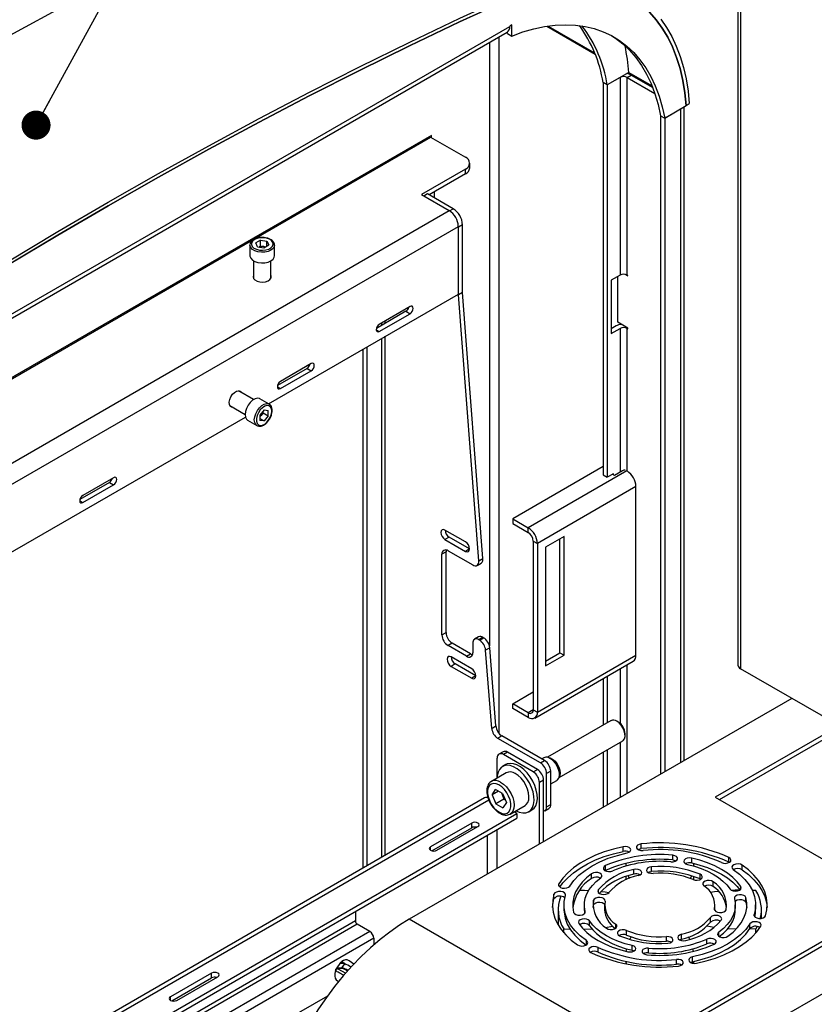
# Model space of a CAD drawing. Units: millimetres. Extents: x 8 to 1781, y -2 to 562.
# Drawn here: x 326 to 353, y 260 to 294 of the extents above; entities that cross this region are included whole.
import ezdxf

# ---------------------------------------------------------------- set-up
doc = ezdxf.new("R2010")
doc.units = ezdxf.units.MM
doc.layers.add('SLD-0', color=7, linetype='Continuous')
doc.dimstyles.new('SLDDIMSTYLE3', dxfattribs={"dimtxt": 0.18, "dimasz": 1, "dimexe": 0, "dimexo": 0.0625, "dimgap": 0, "dimtad": 0, "dimtih": 1, "dimtoh": 1, "dimdec": 0, "dimrnd": 1e-09, "dimzin": 0, "dimdsep": 46, "dimtxsty": 'Standard', "dimblk1": 'DOT', "dimblk2": 'DOT', "dimsah": 1, "dimcen": 0.09, "dimadec": 0, "dimazin": 0, "dimtfac": 1, "dimtdec": 0, "dimtofl": 0, "dimtmove": 0, "dimatfit": 3, "dimldrblk": 'DOT', "dimfxl": 1, "dimfrac": 2, "dimtolj": 1, "dimtzin": 0, "dimarcsym": 0})

# ---------------------------------------------------------------- blocks, each defined once
blk = doc.blocks.new('_Dot')
at = {"color": 0, "linetype": 'ByBlock', "lineweight": -2}
blk.add_line((-0.5, 0), (-1, 0), dxfattribs=at)
at = {"color": 0, "linetype": 'ByBlock', "const_width": 0.5}
blk.add_lwpolyline([(-0.25, 0, 1), (0.25, 0, 1)], format="xyb", close=True, dxfattribs=at)

msp = doc.modelspace()

# ---------------------------------------------------------------- linework, layer by layer
at = {"color": 7, "linetype": 'Continuous', "lineweight": 25}
for p, q in [((350.473, 350.575), (350.473, 271.956)), ((350.561, 350.611), (350.561, 271.834)), ((342.682, 294.003), (342.612, 293.962)), ((342.682, 293.623), (342.682, 294.003)), ((314.893, 277.805), (342.52, 293.753)), ((314.964, 277.995), (342.612, 293.956)), ((342.541, 293.705), (342.541, 293.768)), ((342.541, 293.705), (342.682, 293.623)), ((342.612, 293.962), (342.612, 293.956)), ((343.887, 293.96), (345.557, 292.995)), ((343.943, 293.968), (345.537, 293.048)), ((341.916, 293.404), (341.916, 272.622)), ((342.247, 269.602), (342.247, 293.596)), ((346.713, 292.369), (345.97, 291.941)), ((346.678, 292.349), (347.537, 291.852)), ((346.713, 292.369), (347.517, 291.905)), ((345.97, 291.941), (345.829, 292.022)), ((345.829, 292.022), (345.829, 278.508)), ((346.417, 292.198), (345.97, 291.941)), ((346.417, 292.198), (346.417, 285.392)), ((346.656, 292.198), (346.797, 292.28)), ((346.656, 285.392), (346.656, 292.198)), ((346.656, 292.198), (347.612, 291.646)), ((346.797, 292.28), (347.537, 291.852)), ((345.97, 291.941), (345.97, 278.427)), ((348.692, 291.226), (348.798, 291.297)), ((347.95, 290.798), (348.693, 291.226)), ((348.492, 291.11), (347.95, 290.798)), ((348.492, 291.11), (348.492, 268.597)), ((348.619, 268.671), (348.619, 291.184)), ((347.809, 290.879), (347.95, 290.798)), ((347.809, 290.879), (347.809, 268.203)), ((347.95, 290.798), (347.95, 268.285)), ((311.552, 273.785), (339.889, 290.144)), ((339.919, 290.202), (311.59, 273.848)), ((339.889, 290.144), (341.091, 289.45)), ((339.918, 290.127), (339.918, 290.201)), ((339.919, 290.127), (339.919, 290.202)), ((341.091, 289.042), (339.571, 288.164)), ((341.091, 288.878), (341.091, 289.042)), ((341.238, 289.083), (341.238, 289.246)), ((341.091, 288.878), (339.836, 288.154)), ((340.025, 288.045), (340.025, 288.263)), ((339.571, 288.164), (340.531, 287.61)), ((339.783, 288.185), (339.66, 288.113)), ((340.667, 287.674), (339.783, 288.185)), ((309.886, 269.918), (340.531, 287.61)), ((340.543, 287.603), (340.667, 287.674)), ((309.696, 269.087), (340.844, 287.068)), ((340.985, 287.123), (340.844, 287.041)), ((340.844, 284.735), (340.844, 287.068)), ((340.844, 284.714), (340.844, 287.041)), ((340.985, 284.796), (340.985, 287.123)), ((334.031, 286.591), (333.867, 286.497)), ((334.031, 286.591), (334.255, 286.557)), ((334.031, 286.387), (334.031, 286.591)), ((334.255, 286.557), (334.315, 286.427)), ((334.255, 286.393), (334.255, 286.557)), ((333.666, 286.421), (333.666, 286.054)), ((333.927, 286.367), (333.867, 286.497)), ((333.927, 286.367), (334.151, 286.333)), ((334.031, 286.387), (333.982, 286.359)), ((334.031, 286.387), (334.143, 286.37)), ((334.143, 286.37), (334.2, 286.361)), ((334.151, 286.333), (334.315, 286.427)), ((334.516, 286.054), (334.516, 286.421)), ((333.796, 285.877), (333.796, 285.272)), ((334.386, 285.272), (334.386, 285.877)), ((346.417, 285.392), (346.112, 285.216)), ((346.112, 285.216), (346.112, 283.379)), ((346.331, 283.763), (346.331, 285.343)), ((346.575, 285.418), (346.678, 285.359)), ((346.678, 285.38), (346.656, 285.392)), ((346.678, 285.359), (346.678, 285.38)), ((334.304, 280.959), (340.844, 284.735)), ((340.985, 284.796), (340.844, 284.714)), ((341.549, 275.552), (340.844, 284.714)), ((341.69, 275.634), (340.985, 284.796)), ((339.182, 284.306), (338.122, 283.694)), ((339.041, 284.143), (338.022, 283.554)), ((338.122, 283.449), (339.182, 284.061)), ((339.041, 284.143), (339.182, 284.061)), ((338.016, 283.51), (338.122, 283.449)), ((338.199, 283.738), (338.199, 283.657)), ((338.328, 283.731), (338.328, 283.813)), ((346.275, 283.637), (346.112, 283.542)), ((346.112, 283.379), (346.417, 283.555)), ((346.678, 283.563), (346.331, 283.763)), ((346.417, 283.555), (346.417, 278.603)), ((346.656, 283.555), (346.678, 283.542)), ((346.656, 278.643), (346.656, 283.555)), ((346.678, 283.542), (346.678, 283.563)), ((338.199, 283.208), (338.199, 265.332)), ((338.328, 265.407), (338.328, 283.282)), ((337.556, 282.837), (337.556, 264.961)), ((337.697, 282.918), (337.697, 265.042)), ((335.638, 282.178), (334.619, 281.59)), ((335.779, 282.342), (334.719, 281.729)), ((335.638, 282.178), (335.779, 282.097)), ((334.719, 281.484), (335.779, 282.097)), ((334.613, 281.546), (334.719, 281.484)), ((333.796, 281.103), (333.272, 281.405)), ((334.332, 280.943), (334.014, 281.127)), ((332.977, 280.894), (333.501, 280.592)), ((318.041, 271.571), (333.511, 280.501)), ((334.155, 280.744), (334.013, 280.568)), ((334.013, 280.568), (334.013, 280.378)), ((334.049, 280.556), (334.013, 280.511)), ((334.013, 280.447), (334.155, 280.365)), ((334.12, 280.644), (334.049, 280.556)), ((334.12, 280.644), (334.12, 280.701)), ((334.12, 280.644), (334.297, 280.542)), ((334.155, 280.744), (334.297, 280.732)), ((334.297, 280.542), (334.155, 280.365)), ((334.297, 280.542), (334.297, 280.732)), ((333.589, 280.391), (333.907, 280.207)), ((334.155, 280.365), (334.013, 280.378)), ((345.829, 278.794), (342.718, 276.998)), ((328.973, 278.413), (327.913, 277.8)), ((346.648, 278.648), (343.254, 276.689)), ((345.829, 278.508), (345.97, 278.427)), ((346.183, 278.549), (345.97, 278.427)), ((346.218, 278.488), (346.147, 278.529)), ((346.183, 278.508), (346.183, 278.549)), ((346.501, 278.651), (346.218, 278.488)), ((328.832, 278.249), (327.813, 277.661)), ((327.913, 277.556), (328.973, 278.168)), ((328.832, 278.249), (328.973, 278.168)), ((346.96, 278.107), (343.566, 276.147)), ((346.96, 272.296), (346.96, 278.107)), ((327.807, 277.617), (327.913, 277.556)), ((342.718, 276.998), (343.254, 276.689)), ((342.718, 276.998), (342.718, 276.835)), ((342.718, 276.835), (343.254, 276.525)), ((341.091, 276.202), (340.384, 276.61)), ((340.526, 276.365), (340.384, 276.284)), ((341.233, 275.957), (340.526, 276.365)), ((343.254, 276.525), (343.254, 276.689)), ((344.486, 276.386), (343.849, 276.018)), ((344.486, 272.303), (344.486, 276.386)), ((340.384, 276.284), (341.091, 275.875)), ((343.425, 276.229), (343.566, 276.147)), ((343.425, 276.229), (343.425, 270.418)), ((343.566, 276.147), (343.566, 270.337)), ((344.344, 272.385), (344.344, 276.304)), ((340.42, 275.855), (340.278, 275.773)), ((340.278, 272.997), (340.278, 275.773)), ((340.42, 273.079), (340.42, 275.855)), ((340.49, 275.896), (341.338, 275.407)), ((341.233, 275.957), (341.091, 275.875)), ((343.849, 276.018), (343.849, 271.936)), ((341.487, 275.392), (341.629, 275.473)), ((341.549, 275.552), (341.69, 275.634)), ((374.086, 274.392), (346.933, 258.717)), ((374.086, 274.229), (346.933, 258.554)), ((340.278, 272.997), (340.42, 273.079)), ((340.632, 272.711), (340.49, 272.629)), ((341.268, 272.344), (340.632, 272.711)), ((341.339, 272.711), (341.339, 272.385)), ((341.542, 272.93), (341.401, 272.849)), ((341.692, 272.915), (341.551, 272.834)), ((341.574, 272.82), (341.551, 272.834)), ((341.574, 272.82), (341.716, 272.902)), ((341.716, 272.902), (341.692, 272.915)), ((341.127, 272.262), (340.49, 272.629)), ((341.127, 272.262), (341.268, 272.344)), ((341.927, 272.558), (341.785, 272.476)), ((341.993, 269.78), (341.785, 272.476)), ((342.134, 269.861), (341.927, 272.558)), ((343.566, 270.337), (346.96, 272.296)), ((343.849, 272.099), (344.344, 272.385)), ((343.849, 271.936), (344.486, 272.303)), ((344.344, 272.385), (344.486, 272.303)), ((341.304, 271.833), (340.596, 272.242)), ((340.738, 271.997), (340.596, 271.915)), ((341.445, 271.588), (340.738, 271.997)), ((343.475, 270.134), (346.869, 272.094)), ((346.656, 267.537), (346.656, 271.971)), ((340.596, 271.915), (341.304, 271.507)), ((346.417, 271.833), (346.417, 269.949)), ((348.15, 257.623), (372.869, 271.893)), ((354.379, 269.63), (350.561, 271.834)), ((341.445, 271.588), (341.304, 271.507)), ((345.829, 271.494), (345.829, 269.886)), ((345.97, 271.575), (345.97, 269.968)), ((342.718, 270.629), (343.425, 271.037)), ((352.329, 270.813), (339.155, 263.207)), ((343.254, 270.32), (342.718, 270.629)), ((342.718, 270.466), (342.718, 270.629)), ((343.254, 270.156), (342.718, 270.466)), ((343.425, 270.418), (343.254, 270.32)), ((343.254, 270.32), (343.254, 270.156)), ((343.425, 270.418), (343.566, 270.337)), ((346.103, 270.045), (343.918, 268.784)), ((346.352, 269.997), (346.304, 270.025)), ((341.993, 269.78), (342.134, 269.861)), ((346.586, 269.535), (346.586, 269.592)), ((353.956, 269.874), (349.691, 267.412)), ((349.832, 267.33), (354.097, 269.792)), ((342.345, 269.517), (342.204, 269.436)), ((343.672, 268.588), (342.204, 269.436)), ((343.814, 268.67), (342.345, 269.517)), ((344.318, 268.091), (346.503, 269.352)), ((346.417, 269.302), (346.417, 267.399)), ((342.385, 268.973), (342.244, 268.892)), ((342.535, 268.959), (342.394, 268.877)), ((343.566, 268.363), (342.535, 268.959)), ((345.829, 268.963), (345.829, 267.06)), ((345.97, 269.044), (345.97, 267.142)), ((342.182, 268.101), (342.182, 268.754)), ((343.425, 268.282), (342.394, 268.877)), ((343.672, 268.588), (343.814, 268.67)), ((343.784, 268.763), (343.717, 268.725)), ((343.925, 268.783), (343.871, 268.785)), ((342.492, 268.249), (341.983, 267.955)), ((342.48, 268.53), (342.367, 268.465)), ((343.425, 268.282), (343.566, 268.363)), ((344.026, 268.302), (343.885, 268.22)), ((344.026, 267.159), (344.026, 268.302)), ((343.778, 267.996), (343.637, 267.914)), ((343.637, 265.795), (343.637, 267.914)), ((343.778, 265.876), (343.778, 267.996)), ((343.885, 267.077), (343.885, 268.22)), ((344.026, 267.864), (344.234, 267.984)), ((344.295, 268.049), (344.322, 268.097)), ((342.005, 267.494), (342.123, 267.675)), ((342.223, 267.62), (342.005, 267.494)), ((342.369, 267.54), (342.123, 267.675)), ((342.326, 267.564), (342.352, 267.5)), ((341.749, 267.382), (312.908, 250.732)), ((312.996, 250.634), (341.893, 267.315)), ((342.005, 267.494), (342.133, 267.178)), ((342.416, 267.341), (342.133, 267.178)), ((342.352, 267.5), (342.416, 267.341)), ((342.369, 267.54), (342.497, 267.224)), ((342.497, 267.224), (342.379, 267.043)), ((342.416, 267.341), (342.459, 267.318)), ((349.691, 267.412), (354.216, 264.799)), ((342.133, 267.178), (342.379, 267.043)), ((342.633, 266.829), (343.142, 267.123)), ((342.859, 266.846), (342.761, 266.903)), ((343.267, 266.906), (343.38, 266.972)), ((343.822, 266.94), (343.964, 267.022)), ((343.885, 267.077), (344.026, 267.159)), ((312.807, 249.334), (342.859, 266.683)), ((312.837, 249.515), (342.859, 266.846)), ((342.859, 266.846), (342.859, 266.683)), ((341.304, 266.52), (339.889, 265.703)), ((339.931, 265.564), (341.304, 266.356)), ((340.101, 265.581), (341.516, 266.397)), ((341.304, 266.356), (341.304, 266.52)), ((342.182, 264.955), (342.182, 266.292)), ((341.84, 266.094), (341.84, 264.757)), ((339.889, 265.581), (339.889, 265.703)), ((346.516, 265.541), (346.516, 265.704)), ((347.139, 265.637), (347.139, 265.801)), ((348.225, 265.247), (348.225, 265.41)), ((348.881, 265.145), (348.881, 265.308)), ((350.16, 265.17), (350.16, 265.333)), ((345.897, 264.88), (345.914, 264.889)), ((345.914, 264.889), (345.914, 265.053)), ((346.61, 265.128), (346.61, 265.037)), ((346.611, 265.128), (346.616, 265.039)), ((346.883, 264.756), (346.883, 264.919)), ((347.501, 264.852), (347.501, 265.015)), ((348.953, 265.128), (348.947, 265.039)), ((348.953, 265.037), (348.953, 265.128)), ((350.16, 265.17), (350.173, 265.163)), ((350.616, 264.907), (350.616, 265.07)), ((345.434, 264.612), (345.434, 264.775)), ((346.61, 264.676), (346.61, 264.561)), ((348.953, 264.563), (348.953, 264.676)), ((349.166, 264.594), (349.166, 264.758)), ((349.166, 264.594), (349.187, 264.584)), ((349.619, 264.333), (349.619, 264.496)), ((344.305, 264.349), (344.305, 264.428)), ((345.665, 264.126), (345.665, 264.216)), ((350.573, 264.247), (350.573, 264.332)), ((351.09, 264.193), (350.964, 264.201)), ((344.138, 263.905), (344.138, 264.068)), ((345.499, 263.696), (345.499, 263.859)), ((350.749, 263.79), (350.749, 263.953)), ((344.282, 263.534), (344.282, 263.004)), ((344.482, 263.697), (344.482, 263.534)), ((345.182, 263.697), (345.182, 263.534)), ((345.486, 263.615), (345.499, 263.696)), ((345.882, 263.697), (345.882, 263.534)), ((349.668, 263.535), (349.668, 263.563)), ((349.681, 263.505), (349.682, 263.534)), ((349.682, 263.534), (349.682, 263.697)), ((350.382, 263.534), (350.382, 263.697)), ((350.749, 263.79), (350.778, 263.615)), ((351.082, 263.534), (351.082, 263.697)), ((351.282, 263.235), (351.282, 263.534)), ((337.299, 263.147), (316.086, 250.901)), ((337.299, 263.473), (337.299, 263.147)), ((346.933, 258.717), (339.155, 263.207)), ((345.21, 263.441), (345.21, 263.475)), ((345.363, 262.984), (345.363, 263.147)), ((349.531, 263.105), (349.531, 263.269)), ((351.032, 263.326), (351.032, 263.366)), ((337.365, 263.033), (316.151, 250.787)), ((337.794, 262.785), (337.365, 263.033)), ((344.474, 262.874), (344.694, 262.862)), ((344.474, 262.741), (344.474, 262.874)), ((345.911, 262.925), (346.158, 262.965)), ((346.264, 262.898), (346.264, 263.037)), ((346.638, 262.658), (346.638, 262.821)), ((349.652, 262.925), (349.406, 262.965)), ((351.09, 262.874), (350.87, 262.862)), ((350.883, 262.882), (350.883, 263.046)), ((351.134, 262.952), (351.09, 262.874)), ((351.09, 262.741), (351.09, 262.874)), ((337.794, 262.785), (316.581, 250.539)), ((337.93, 262.549), (316.717, 250.303)), ((337.93, 262.549), (337.93, 262.323)), ((345.254, 262.324), (345.254, 262.473)), ((346.752, 262.51), (346.796, 262.596)), ((348.013, 262.445), (348.013, 262.608)), ((348.461, 262.5), (348.524, 262.524)), ((348.524, 262.524), (348.524, 262.687)), ((348.812, 262.51), (348.768, 262.596)), ((349.4, 262.359), (349.4, 262.522)), ((349.817, 262.619), (349.817, 262.763)), ((345.661, 262.074), (345.661, 262.238)), ((346.625, 262.099), (346.641, 262.185)), ((346.829, 262.137), (346.829, 262.301)), ((347.397, 262.049), (347.397, 262.213)), ((348.939, 262.099), (348.923, 262.185)), ((348.355, 261.658), (348.355, 261.821)), ((348.91, 261.744), (348.91, 261.907)), ((336.615, 261.435), (336.621, 261.458)), ((336.788, 261.711), (336.636, 261.497)), ((336.693, 261.535), (336.829, 261.545)), ((336.835, 261.51), (336.699, 261.499)), ((336.699, 261.499), (336.968, 261.343)), ((336.793, 261.726), (336.786, 261.706)), ((336.921, 261.675), (336.794, 261.676)), ((336.941, 261.685), (336.814, 261.687)), ((336.818, 261.735), (336.836, 261.746)), ((336.921, 261.675), (336.829, 261.545)), ((336.836, 261.746), (336.93, 261.685)), ((336.933, 261.683), (336.987, 261.649)), ((337.241, 261.657), (337.084, 261.778)), ((346.61, 261.753), (346.61, 261.671)), ((346.631, 261.667), (346.619, 261.751)), ((348.936, 261.686), (348.945, 261.751)), ((348.953, 261.684), (348.953, 261.753)), ((332.347, 261.349), (330.933, 260.533)), ((330.974, 260.393), (332.347, 261.186)), ((331.145, 260.41), (332.559, 261.227)), ((332.347, 261.186), (332.347, 261.349)), ((336.686, 261.087), (336.726, 261.07)), ((336.335, 260.561), (318.485, 250.256)), ((330.933, 260.41), (330.933, 260.533))]:
    msp.add_line(p, q, dxfattribs=at)
at = {"color": 7, "linetype": 'Continuous', "lineweight": 25, "flags": 128}
for points in [[(308.235, 282.933), (309.959, 284.13), (311.685, 285.3), (313.413, 286.445), (315.142, 287.564), (316.873, 288.658), (318.605, 289.724), (320.337, 290.765), (322.07, 291.778), (323.803, 292.765), (325.535, 293.725), (327.267, 294.658), (328.997, 295.563), (330.727, 296.441), (332.455, 297.291), (334.181, 298.113), (335.905, 298.907)], [(342.611, 294.901), (343.017, 295.071), (343.419, 295.21), (343.816, 295.318), (344.205, 295.396), (344.587, 295.441), (344.958, 295.455), (345.318, 295.438), (345.666, 295.388), (346.001, 295.307), (346.32, 295.195), (346.624, 295.052), (346.91, 294.879), (347.179, 294.676), (347.428, 294.445), (347.658, 294.185), (347.866, 293.898), (348.053, 293.585), (348.218, 293.246), (348.361, 292.884), (348.479, 292.5), (348.575, 292.095), (348.646, 291.669), (348.692, 291.226)], [(348.693, 291.226), (348.646, 291.67), (348.575, 292.095), (348.48, 292.5), (348.361, 292.885), (348.219, 293.247), (348.054, 293.585), (347.867, 293.898), (347.658, 294.185), (347.429, 294.445), (347.179, 294.677), (346.911, 294.879), (346.624, 295.053), (346.321, 295.195), (346.001, 295.308), (345.667, 295.388), (345.319, 295.438), (344.958, 295.456), (344.587, 295.441), (344.206, 295.396), (343.816, 295.319), (343.42, 295.21), (343.018, 295.071), (342.612, 294.901)], [(314.952, 279.055), (316.676, 280.252), (318.402, 281.422), (320.13, 282.567), (321.86, 283.687), (323.591, 284.78), (325.322, 285.846), (327.055, 286.887), (328.787, 287.9), (330.52, 288.887), (332.252, 289.847), (333.984, 290.78), (335.715, 291.685), (337.445, 292.563), (339.173, 293.413), (340.899, 294.235), (342.623, 295.029)], [(314.963, 278.94), (316.686, 280.135), (318.411, 281.305), (320.137, 282.449), (321.865, 283.568), (323.595, 284.66), (325.325, 285.726), (327.056, 286.765), (328.787, 287.778), (330.519, 288.764), (332.25, 289.723), (333.98, 290.655), (335.709, 291.559), (337.437, 292.436), (339.164, 293.286), (340.889, 294.107), (342.611, 294.901)], [(342.612, 294.901), (340.889, 294.108), (339.164, 293.286), (337.438, 292.437), (335.71, 291.56), (333.98, 290.655), (332.25, 289.723), (330.519, 288.764), (328.788, 287.778), (327.057, 286.765), (325.326, 285.726), (323.595, 284.66), (321.866, 283.568), (320.138, 282.45), (318.411, 281.305), (316.686, 280.136), (314.964, 278.94)], [(342.682, 293.623), (343.066, 293.762), (343.444, 293.87), (343.815, 293.948), (344.179, 293.995), (344.533, 294.012), (344.877, 293.998), (345.208, 293.953), (345.527, 293.878), (345.831, 293.772), (346.12, 293.636), (346.392, 293.471), (346.647, 293.277), (346.883, 293.055), (347.099, 292.806), (347.295, 292.53), (347.471, 292.23), (347.624, 291.905), (347.756, 291.557), (347.865, 291.187), (347.95, 290.798)], [(347.82, 294.208), (348.017, 293.92), (348.193, 293.609), (348.349, 293.274), (348.483, 292.918), (348.595, 292.541), (348.685, 292.144), (348.753, 291.729), (348.798, 291.297)], [(346.13, 293.63), (346.251, 293.553), (346.505, 293.359), (346.741, 293.137), (346.958, 292.888), (347.154, 292.612), (347.329, 292.311), (347.483, 291.986), (347.615, 291.638), (347.723, 291.269), (347.809, 290.879)], [(333.916, 286.653), (333.826, 286.615), (333.76, 286.563), (333.723, 286.502), (333.718, 286.438), (333.747, 286.376), (333.807, 286.321), (333.892, 286.279), (333.994, 286.253), (334.105, 286.246), (334.215, 286.258), (334.314, 286.288), (334.393, 286.334), (334.445, 286.391), (334.466, 286.454), (334.453, 286.518), (334.409, 286.577), (334.336, 286.626), (334.241, 286.66), (334.133, 286.677), (334.021, 286.675), (333.916, 286.653)], [(334.516, 286.422), (334.506, 286.369), (334.464, 286.304), (334.392, 286.248), (334.295, 286.206), (334.181, 286.182), (334.061, 286.177), (333.943, 286.191), (333.836, 286.225), (333.751, 286.274), (333.693, 286.336), (333.667, 286.404), (333.666, 286.426)], [(333.666, 286.054), (333.667, 286.036), (333.693, 285.968), (333.751, 285.907), (333.836, 285.857), (333.943, 285.824), (334.061, 285.809), (334.181, 285.814), (334.295, 285.838), (334.392, 285.88), (334.464, 285.936), (334.506, 286.002), (334.516, 286.054)], [(333.796, 285.382), (333.781, 285.334), (333.794, 285.276), (333.839, 285.223), (333.911, 285.181), (334.003, 285.156), (334.104, 285.148), (334.204, 285.16), (334.291, 285.191), (334.357, 285.235), (334.394, 285.29), (334.399, 285.349), (334.386, 285.382)], [(339.182, 284.061), (339.223, 284.094), (339.257, 284.14), (339.28, 284.193), (339.288, 284.245), (339.28, 284.287), (339.257, 284.314), (339.223, 284.32), (339.182, 284.306)], [(338.122, 283.694), (338.081, 283.661), (338.047, 283.615), (338.024, 283.562), (338.016, 283.51), (338.024, 283.468), (338.047, 283.442), (338.081, 283.435), (338.122, 283.449)], [(335.779, 282.097), (335.82, 282.13), (335.854, 282.176), (335.877, 282.229), (335.885, 282.28), (335.877, 282.323), (335.854, 282.349), (335.82, 282.356), (335.779, 282.342)], [(334.719, 281.729), (334.678, 281.697), (334.644, 281.65), (334.621, 281.597), (334.613, 281.546), (334.621, 281.504), (334.644, 281.477), (334.678, 281.47), (334.719, 281.484)], [(333.072, 280.839), (333.037, 280.845), (332.988, 280.878), (332.959, 280.937), (332.953, 281.017), (332.971, 281.108), (333.011, 281.201), (333.068, 281.285), (333.136, 281.351), (333.208, 281.393), (333.276, 281.405), (333.333, 281.387), (333.367, 281.35)], [(334.014, 281.127), (333.998, 281.135), (333.926, 281.147), (333.844, 281.127), (333.758, 281.078), (333.676, 281.003), (333.604, 280.908), (333.548, 280.801), (333.513, 280.69), (333.501, 280.585), (333.513, 280.495), (333.548, 280.425), (333.589, 280.391)], [(333.908, 280.207), (333.867, 280.242), (333.831, 280.311), (333.819, 280.402), (333.831, 280.507), (333.867, 280.617), (333.923, 280.724), (333.995, 280.819), (334.077, 280.894), (334.162, 280.943), (334.244, 280.963), (334.316, 280.951), (334.336, 280.941)], [(334.408, 280.611), (334.42, 280.708), (334.408, 280.791), (334.374, 280.854), (334.32, 280.89), (334.252, 280.896), (334.175, 280.872), (334.096, 280.819), (334.022, 280.744), (333.96, 280.651), (333.916, 280.55), (333.893, 280.449), (333.893, 280.358), (333.916, 280.284), (333.96, 280.234), (334.022, 280.213), (334.096, 280.222), (334.175, 280.261), (334.252, 280.326), (334.32, 280.411), (334.374, 280.509), (334.408, 280.611)], [(328.973, 278.168), (329.014, 278.201), (329.048, 278.247), (329.071, 278.3), (329.079, 278.352), (329.071, 278.394), (329.048, 278.42), (329.014, 278.427), (328.973, 278.413)], [(327.913, 277.8), (327.872, 277.768), (327.838, 277.721), (327.815, 277.668), (327.807, 277.617), (327.815, 277.575), (327.838, 277.548), (327.872, 277.541), (327.913, 277.556)], [(340.384, 276.61), (340.33, 276.629), (340.284, 276.62), (340.254, 276.585), (340.243, 276.528), (340.254, 276.46), (340.284, 276.389), (340.33, 276.327), (340.384, 276.284)], [(341.091, 275.875), (341.146, 275.856), (341.191, 275.865), (341.222, 275.901), (341.233, 275.957), (341.222, 276.026), (341.191, 276.096), (341.146, 276.158), (341.091, 276.202)], [(340.429, 275.921), (340.424, 275.9), (340.42, 275.855)], [(341.338, 275.407), (341.381, 275.387), (341.423, 275.378), (341.461, 275.381), (341.494, 275.396), (341.52, 275.422), (341.539, 275.458), (341.548, 275.502), (341.549, 275.552)], [(341.268, 272.344), (341.31, 272.325), (341.33, 272.319)], [(340.596, 272.242), (340.542, 272.26), (340.496, 272.252), (340.466, 272.216), (340.455, 272.16), (340.466, 272.091), (340.496, 272.021), (340.542, 271.959), (340.596, 271.915)], [(341.304, 271.507), (341.358, 271.488), (341.404, 271.497), (341.434, 271.532), (341.445, 271.588), (341.434, 271.657), (341.404, 271.728), (341.358, 271.79), (341.304, 271.833)], [(346.503, 269.352), (346.521, 269.365), (346.563, 269.42), (346.584, 269.497), (346.582, 269.591), (346.558, 269.694), (346.513, 269.797), (346.451, 269.892), (346.377, 269.972), (346.297, 270.029)], [(343.38, 266.972), (343.452, 267.03), (343.512, 267.117), (343.55, 267.228), (343.566, 267.357), (343.559, 267.5), (343.529, 267.653), (343.478, 267.809), (343.406, 267.963), (343.318, 268.11), (343.215, 268.243), (343.102, 268.359), (342.983, 268.452), (342.862, 268.521), (342.744, 268.561), (342.632, 268.572), (342.531, 268.554), (342.48, 268.53)], [(344.234, 267.984), (344.261, 268.004), (344.304, 268.067), (344.325, 268.152), (344.323, 268.253), (344.297, 268.363), (344.25, 268.475), (344.185, 268.578), (344.107, 268.667), (344.021, 268.734), (343.935, 268.774), (343.854, 268.784), (343.785, 268.764), (343.784, 268.763)], [(343.925, 268.783), (343.926, 268.783), (344.007, 268.766), (344.092, 268.719), (344.173, 268.646), (344.245, 268.553), (344.301, 268.447), (344.338, 268.338), (344.351, 268.234), (344.34, 268.144), (344.322, 268.097)], [(343.06, 266.866), (343.167, 266.87), (343.261, 266.903), (343.339, 266.964), (343.399, 267.052), (343.437, 267.162), (343.453, 267.292), (343.446, 267.435), (343.416, 267.588), (343.364, 267.744), (343.293, 267.898), (343.205, 268.044), (343.102, 268.178), (342.989, 268.293), (342.87, 268.387), (342.749, 268.455), (342.631, 268.496), (342.519, 268.507), (342.418, 268.489), (342.331, 268.441), (342.262, 268.366), (342.213, 268.267), (342.186, 268.146), (342.181, 268.069)], [(342.297, 267.929), (342.4, 267.859), (342.497, 267.766), (342.586, 267.654), (342.66, 267.529), (342.717, 267.397), (342.753, 267.265), (342.767, 267.139), (342.758, 267.026), (342.726, 266.931), (342.674, 266.859), (342.629, 266.827)], [(343.142, 267.123), (343.183, 267.153), (343.235, 267.225), (343.267, 267.32), (343.276, 267.433), (343.262, 267.558), (343.226, 267.691), (343.169, 267.823), (343.095, 267.948), (343.007, 268.059), (342.909, 268.153), (342.806, 268.222)], [(342.338, 267.763), (342.242, 267.83), (342.146, 267.869), (342.056, 267.879), (341.977, 267.859), (341.914, 267.809), (341.871, 267.733), (341.85, 267.636), (341.852, 267.523), (341.878, 267.4), (341.925, 267.274), (341.991, 267.154), (342.072, 267.045), (342.164, 266.955), (342.26, 266.888), (342.357, 266.849), (342.447, 266.839), (342.525, 266.86), (342.588, 266.909), (342.631, 266.985), (342.652, 267.082), (342.65, 267.196), (342.625, 267.319), (342.577, 267.444), (342.511, 267.564), (342.43, 267.673), (342.338, 267.763)], [(342.332, 267.56), (342.339, 267.535), (342.352, 267.5)], [(342.83, 266.943), (342.944, 266.892), (343.06, 266.866)], [(341.516, 266.397), (341.548, 266.425), (341.56, 266.458), (341.548, 266.492), (341.516, 266.52), (341.467, 266.538), (341.41, 266.545), (341.352, 266.538), (341.304, 266.52)], [(339.889, 265.703), (339.857, 265.675), (339.845, 265.642), (339.857, 265.609), (339.889, 265.581), (339.938, 265.562), (339.995, 265.555), (340.053, 265.562), (340.101, 265.581)], [(346.516, 265.704), (346.186, 265.624), (345.87, 265.526), (345.572, 265.41), (345.295, 265.279), (345.042, 265.133), (344.814, 264.973), (344.614, 264.801), (344.444, 264.619), (344.305, 264.428)], [(344.338, 264.315), (344.444, 264.455), (344.614, 264.637), (344.814, 264.809), (345.042, 264.969), (345.295, 265.116), (345.572, 265.247), (345.87, 265.363), (346.186, 265.461), (346.516, 265.541)], [(346.653, 265.487), (346.72, 265.511), (346.766, 265.547), (346.784, 265.591), (346.773, 265.635), (346.732, 265.674), (346.669, 265.7), (346.593, 265.711), (346.516, 265.704)], [(347.139, 265.801), (347.067, 265.784), (347.01, 265.753), (346.979, 265.712), (346.977, 265.667), (347.005, 265.625), (347.059, 265.592), (347.131, 265.574), (347.209, 265.573)], [(347.033, 265.605), (347.067, 265.621), (347.139, 265.637)], [(344.681, 264.349), (344.822, 264.54), (344.999, 264.721), (345.208, 264.89), (345.448, 265.044), (345.716, 265.183), (346.009, 265.304), (346.322, 265.406), (346.653, 265.487)], [(348.166, 265.182), (348.244, 265.184), (348.315, 265.203), (348.367, 265.236), (348.393, 265.279), (348.39, 265.324), (348.356, 265.364), (348.299, 265.395), (348.225, 265.41)], [(348.225, 265.247), (348.299, 265.231), (348.337, 265.214)], [(348.881, 265.308), (348.804, 265.317), (348.728, 265.307), (348.664, 265.281), (348.622, 265.243), (348.608, 265.199), (348.625, 265.155), (348.669, 265.118), (348.735, 265.094)], [(350.573, 264.332), (350.446, 264.493), (350.291, 264.647), (350.109, 264.79), (349.903, 264.922), (349.675, 265.041), (349.427, 265.145), (349.161, 265.235), (348.881, 265.308)], [(349.903, 265.156), (349.971, 265.135), (350.049, 265.13), (350.124, 265.143), (350.185, 265.171), (350.222, 265.21), (350.231, 265.255), (350.209, 265.298), (350.16, 265.333)], [(345.914, 265.053), (345.864, 265.018), (345.84, 264.975), (345.846, 264.93), (345.882, 264.89), (345.942, 264.861), (346.016, 264.847), (346.094, 264.851), (346.163, 264.872)], [(347.039, 264.707), (347.104, 264.732), (347.147, 264.77), (347.161, 264.814), (347.145, 264.858), (347.101, 264.895), (347.036, 264.92), (346.959, 264.929), (346.883, 264.919)], [(347.501, 265.015), (347.427, 265.001), (347.368, 264.971), (347.333, 264.931), (347.327, 264.886), (347.352, 264.844), (347.403, 264.809), (347.472, 264.789), (347.55, 264.786)], [(347.384, 264.819), (347.427, 264.838), (347.501, 264.852)], [(348.735, 265.094), (348.977, 265.03), (349.207, 264.952), (349.422, 264.862), (349.62, 264.758), (349.799, 264.644), (349.956, 264.52), (350.091, 264.387), (350.201, 264.247)], [(348.881, 265.145), (349.161, 265.072), (349.427, 264.982), (349.675, 264.877), (349.903, 264.758), (350.109, 264.627), (350.291, 264.483), (350.446, 264.33), (350.54, 264.215)], [(350.616, 265.07), (350.555, 265.098), (350.48, 265.111), (350.403, 265.106), (350.334, 265.084), (350.286, 265.049), (350.264, 265.006), (350.272, 264.961), (350.31, 264.922)], [(350.31, 264.922), (350.526, 264.756), (350.709, 264.577), (350.857, 264.388), (350.969, 264.19), (351.043, 263.987), (351.079, 263.78), (351.075, 263.573), (351.032, 263.366)], [(351.426, 263.326), (351.471, 263.532), (351.481, 263.739), (351.457, 263.945), (351.398, 264.149), (351.305, 264.349), (351.179, 264.543), (351.021, 264.729), (350.833, 264.905), (350.616, 265.07)], [(350.616, 264.907), (350.833, 264.742), (351.021, 264.566), (351.179, 264.38), (351.305, 264.186), (351.398, 263.986), (351.457, 263.782), (351.479, 263.615)], [(345.434, 264.775), (345.255, 264.631), (345.103, 264.477), (344.979, 264.314), (344.884, 264.145), (344.82, 263.972), (344.787, 263.795), (344.785, 263.618), (344.815, 263.441)], [(345.21, 263.475), (345.184, 263.628), (345.186, 263.782), (345.215, 263.935), (345.27, 264.086), (345.352, 264.232), (345.46, 264.373), (345.592, 264.506), (345.747, 264.631)], [(345.747, 264.631), (345.783, 264.672), (345.789, 264.716), (345.765, 264.759), (345.715, 264.794), (345.646, 264.814), (345.568, 264.818), (345.493, 264.804), (345.434, 264.775)], [(346.692, 264.703), (346.724, 264.621), (346.728, 264.61)], [(348.872, 264.703), (348.84, 264.621), (348.835, 264.61)], [(348.925, 264.573), (348.995, 264.554), (349.073, 264.551), (349.147, 264.566), (349.205, 264.596), (349.239, 264.636), (349.244, 264.681), (349.218, 264.724), (349.166, 264.758)], [(349.619, 264.496), (349.56, 264.526), (349.487, 264.541), (349.409, 264.538), (349.339, 264.519), (349.287, 264.485), (349.261, 264.443), (349.265, 264.398), (349.299, 264.357)], [(344.532, 264.028), (344.53, 264.073), (344.499, 264.114), (344.442, 264.145), (344.37, 264.162), (344.292, 264.161), (344.22, 264.143), (344.166, 264.11), (344.138, 264.068)], [(344.305, 264.428), (344.293, 264.383), (344.312, 264.339), (344.358, 264.303), (344.424, 264.28), (344.502, 264.273), (344.577, 264.284), (344.64, 264.31), (344.681, 264.349)], [(345.02, 264.21), (345.19, 264.206), (345.332, 264.2)], [(345.665, 264.216), (345.649, 264.172), (345.663, 264.128), (345.706, 264.09), (345.771, 264.065), (345.847, 264.055), (345.924, 264.064), (345.989, 264.088), (346.033, 264.126)], [(345.756, 264.163), (345.899, 264.145), (346.032, 264.125)], [(349.807, 264.163), (349.664, 264.145), (349.532, 264.125)], [(350.201, 264.247), (350.243, 264.209), (350.307, 264.184), (350.383, 264.174), (350.46, 264.182), (350.526, 264.206), (350.57, 264.244), (350.587, 264.288), (350.573, 264.332)], [(350.544, 264.21), (350.373, 264.206), (350.258, 264.201)], [(344.138, 264.068), (344.093, 263.863), (344.082, 263.656), (344.107, 263.449), (344.166, 263.245), (344.258, 263.045), (344.384, 262.851), (344.542, 262.665), (344.73, 262.489), (344.947, 262.324)], [(344.084, 263.615), (344.093, 263.699), (344.138, 263.905)], [(345.254, 262.473), (345.038, 262.639), (344.855, 262.817), (344.706, 263.007), (344.594, 263.204), (344.52, 263.407), (344.485, 263.614), (344.489, 263.822), (344.532, 264.028)], [(345.896, 263.831), (345.89, 263.876), (345.855, 263.916), (345.796, 263.945), (345.722, 263.959), (345.644, 263.956), (345.574, 263.936), (345.523, 263.902), (345.499, 263.859)], [(350.353, 263.919), (350.379, 263.766), (350.378, 263.612), (350.349, 263.459), (350.293, 263.309), (350.211, 263.162), (350.103, 263.022), (349.972, 262.888), (349.817, 262.763)], [(350.13, 262.619), (350.308, 262.763), (350.461, 262.918), (350.585, 263.08), (350.68, 263.249), (350.744, 263.422), (350.777, 263.599), (350.779, 263.776), (350.749, 263.953)], [(350.749, 263.953), (350.722, 263.996), (350.67, 264.029), (350.599, 264.048), (350.521, 264.05), (350.448, 264.035), (350.39, 264.005), (350.357, 263.964), (350.353, 263.919)], [(350.372, 263.825), (350.39, 263.841), (350.448, 263.872), (350.521, 263.887), (350.599, 263.885), (350.67, 263.866), (350.722, 263.832), (350.749, 263.79)], [(344.482, 263.534), (344.485, 263.451), (344.52, 263.244), (344.594, 263.041), (344.706, 262.843), (344.855, 262.654), (345.038, 262.475), (345.243, 262.317)], [(345.182, 263.534), (345.184, 263.465), (345.191, 263.406)], [(345.499, 263.696), (345.523, 263.738), (345.574, 263.773), (345.644, 263.793), (345.722, 263.796), (345.796, 263.782), (345.855, 263.753), (345.882, 263.725)], [(349.668, 263.563), (349.673, 263.519), (349.708, 263.478), (349.768, 263.449), (349.842, 263.435), (349.92, 263.438), (349.989, 263.458), (350.04, 263.493), (350.065, 263.535)], [(349.831, 262.61), (349.972, 262.725), (350.103, 262.858), (350.211, 262.999), (350.293, 263.145), (350.349, 263.296), (350.378, 263.449), (350.382, 263.534)], [(351.054, 263.289), (351.075, 263.409), (351.082, 263.534)], [(339.155, 263.207), (338.817, 262.999), (338.481, 262.765), (338.148, 262.506), (337.82, 262.224), (337.497, 261.92), (337.183, 261.596), (336.878, 261.252), (336.583, 260.891), (336.301, 260.513), (336.031, 260.122), (335.777, 259.718), (335.538, 259.305), (335.315, 258.882), (335.111, 258.453), (334.926, 258.02), (334.76, 257.584), (334.615, 257.148), (334.491, 256.713), (334.389, 256.282), (334.309, 255.857), (334.251, 255.439), (334.217, 255.031), (334.205, 254.634)], [(344.815, 263.441), (344.841, 263.399), (344.894, 263.365), (344.964, 263.346), (345.042, 263.344), (345.116, 263.359), (345.173, 263.39), (345.207, 263.43), (345.21, 263.475)], [(345.363, 263.147), (345.32, 263.185), (345.256, 263.211), (345.18, 263.22), (345.103, 263.212), (345.038, 263.188), (344.993, 263.151), (344.977, 263.107), (344.99, 263.062)], [(346.829, 262.301), (346.586, 262.364), (346.356, 262.442), (346.141, 262.533), (345.943, 262.636), (345.765, 262.75), (345.607, 262.874), (345.473, 263.007), (345.363, 263.147)], [(349.899, 263.178), (349.915, 263.222), (349.9, 263.267), (349.857, 263.304), (349.793, 263.33), (349.717, 263.339), (349.64, 263.33), (349.575, 263.306), (349.531, 263.269)], [(351.032, 263.366), (351.033, 263.321), (351.065, 263.28), (351.121, 263.249), (351.194, 263.233), (351.272, 263.234), (351.343, 263.252), (351.397, 263.284), (351.426, 263.326)], [(344.99, 263.062), (345.118, 262.901), (345.273, 262.748), (345.454, 262.604), (345.66, 262.473), (345.889, 262.354), (346.137, 262.249), (346.402, 262.159), (346.682, 262.086)], [(345.155, 262.86), (345.19, 262.862), (345.446, 262.875)], [(345.363, 262.984), (345.473, 262.844), (345.607, 262.711), (345.765, 262.587), (345.943, 262.472), (346.141, 262.369), (346.356, 262.279), (346.586, 262.201), (346.829, 262.137)], [(345.945, 262.898), (346.003, 262.868), (346.077, 262.853), (346.155, 262.856), (346.225, 262.875), (346.277, 262.909), (346.303, 262.951), (346.298, 262.996), (346.264, 263.037)], [(346.638, 262.821), (346.568, 262.841), (346.49, 262.843), (346.416, 262.828), (346.358, 262.798), (346.324, 262.758), (346.32, 262.713), (346.346, 262.67), (346.398, 262.637)], [(350.883, 263.046), (350.741, 262.855), (350.565, 262.674), (350.355, 262.505), (350.115, 262.35), (349.847, 262.211), (349.555, 262.09), (349.241, 261.989), (348.91, 261.907)], [(348.91, 261.744), (349.241, 261.825), (349.555, 261.927), (349.847, 262.048), (350.115, 262.187), (350.355, 262.341), (350.565, 262.51), (350.741, 262.691), (350.883, 262.882)], [(349.047, 261.69), (349.378, 261.77), (349.694, 261.868), (349.991, 261.984), (350.268, 262.115), (350.522, 262.262), (350.75, 262.422), (350.95, 262.593), (351.12, 262.776), (351.259, 262.967)], [(350.408, 262.86), (350.373, 262.862), (350.118, 262.875)], [(351.259, 262.967), (351.27, 263.011), (351.252, 263.055), (351.206, 263.091), (351.139, 263.115), (351.062, 263.121), (350.986, 263.111), (350.923, 263.084), (350.883, 263.046)], [(344.947, 262.324), (345.008, 262.296), (345.083, 262.283), (345.161, 262.288), (345.229, 262.31), (345.278, 262.345), (345.3, 262.388), (345.291, 262.433), (345.254, 262.473)], [(348.062, 262.379), (348.136, 262.393), (348.195, 262.423), (348.23, 262.463), (348.236, 262.508), (348.212, 262.551), (348.161, 262.585), (348.091, 262.605), (348.013, 262.608)], [(348.524, 262.687), (348.46, 262.662), (348.417, 262.624), (348.402, 262.58), (348.418, 262.536), (348.462, 262.499), (348.527, 262.474), (348.604, 262.466), (348.68, 262.475)], [(349.649, 262.342), (349.7, 262.376), (349.724, 262.419), (349.717, 262.464), (349.681, 262.504), (349.622, 262.533), (349.547, 262.547), (349.47, 262.543), (349.4, 262.522)], [(349.817, 262.763), (349.781, 262.723), (349.774, 262.678), (349.798, 262.635), (349.849, 262.601), (349.918, 262.58), (349.996, 262.576), (350.07, 262.59), (350.13, 262.619)], [(345.661, 262.238), (345.592, 262.259), (345.515, 262.264), (345.44, 262.252), (345.379, 262.224), (345.341, 262.184), (345.333, 262.139), (345.355, 262.096), (345.403, 262.061)], [(346.682, 262.086), (346.759, 262.078), (346.835, 262.087), (346.899, 262.113), (346.942, 262.151), (346.956, 262.195), (346.939, 262.239), (346.894, 262.276), (346.829, 262.301)], [(346.829, 262.137), (346.894, 262.113), (346.897, 262.112)], [(347.397, 262.213), (347.319, 262.211), (347.249, 262.191), (347.196, 262.158), (347.17, 262.116), (347.174, 262.071), (347.207, 262.03), (347.265, 262), (347.338, 261.984)], [(348.424, 261.594), (348.497, 261.61), (348.553, 261.641), (348.585, 261.682), (348.586, 261.727), (348.558, 261.769), (348.504, 261.802), (348.433, 261.82), (348.355, 261.821)], [(348.91, 261.907), (348.844, 261.884), (348.798, 261.847), (348.779, 261.804), (348.791, 261.759), (348.831, 261.72), (348.894, 261.694), (348.97, 261.683), (349.047, 261.69)], [(336.87, 261.768), (336.833, 261.743), (336.829, 261.74)], [(348.837, 261.717), (348.844, 261.72), (348.91, 261.744)], [(332.559, 261.227), (332.592, 261.255), (332.603, 261.288), (332.592, 261.321), (332.559, 261.349), (332.51, 261.368), (332.453, 261.374), (332.396, 261.368), (332.347, 261.349)], [(336.615, 261.435), (336.591, 261.339), (336.588, 261.25), (336.604, 261.175), (336.64, 261.118), (336.686, 261.087)], [(330.933, 260.533), (330.9, 260.505), (330.889, 260.471), (330.9, 260.438), (330.933, 260.41), (330.981, 260.391), (331.039, 260.385), (331.096, 260.391), (331.145, 260.41)]]:
    msp.add_lwpolyline(points, dxfattribs=at)
at = {"color": 7, "linetype": 'Continuous', "lineweight": 25}
for centre, radius, start, end in [((342.407, 293.926), 0.207, 303.1797, 8.1318), ((341.29, 291.286), 4.598, 9.2112, 35.913), ((341.605, 291.274), 4.416, 8.6843, 37.6521), ((339.64, 291.851), 7.092, 4.1878, 11.6958), ((346.566, 291.86), 0.479, 61.1482, 80.071), ((346.536, 291.968), 0.26, 62.6106, 117.3894), ((341.014, 289.246), 0.218, 290.7835, 69.2165), ((340.988, 289.107), 0.251, 294.3746, 354.3048), ((340.165, 287.038), 0.679, 2.6054, 57.3943), ((340.295, 287.092), 0.692, 2.606, 57.3941), ((334.091, 286.048), 0.326, 80.7882, 108.2711), ((334.1, 286.081), 0.292, 71.0963, 81.4449), ((346.536, 285.162), 0.26, 62.6073, 117.3927), ((338.912, 284.341), 0.236, 303.0701, 345.6234), ((346.511, 283.207), 0.49, 96.9578, 118.7224), ((346.536, 283.324), 0.26, 62.6106, 117.3894), ((335.509, 282.377), 0.236, 303.0742, 345.6181), ((333.821, 280.737), 0.291, 311.0694, 321.4569), ((333.797, 280.762), 0.326, 320.7757, 348.3071), ((346.57, 278.519), 0.15, 83.2586, 117.6967), ((346.28, 278.075), 0.681, 2.6578, 56.5186), ((328.703, 278.448), 0.236, 303.0731, 345.6204), ((340.682, 276.618), 0.297, 181.6016, 238.3924), ((342.888, 276.116), 0.679, 2.6056, 57.3947), ((343.053, 276.212), 0.372, 2.6063, 57.394), ((340.408, 275.794), 0.131, 50.7955, 189.2144), ((341.538, 275.6), 0.155, 305.5819, 12.6653), ((340.739, 273.018), 0.461, 182.6054, 237.3947), ((340.88, 273.1), 0.461, 182.605, 237.3948), ((341.468, 272.732), 0.131, 50.7972, 189.2139), ((341.605, 272.793), 0.151, 54.3826, 114.3072), ((341.321, 272.428), 0.466, 5.8778, 57.1904), ((341.463, 272.51), 0.466, 5.8776, 57.1902), ((341.21, 272.364), 0.131, 230.7966, 9.2143), ((346.75, 272.27), 0.212, 304.1258, 7.1868), ((340.894, 272.25), 0.297, 181.6024, 238.3927), ((350.623, 271.971), 0.151, 185.695, 245.6251), ((343.321, 270.402), 0.106, 230.7975, 9.2136), ((343.376, 270.306), 0.193, 230.7969, 9.2137), ((346.186, 269.87), 0.193, 55.0899, 115.3893), ((346.084, 269.572), 0.503, 2.2724, 57.7222), ((342.457, 269.828), 0.466, 185.8775, 237.1903), ((342.598, 269.909), 0.466, 185.878, 237.1898), ((342.311, 268.775), 0.131, 50.7968, 189.214), ((342.447, 268.836), 0.151, 54.3828, 114.307), ((343.424, 268.2), 0.461, 2.6056, 57.3942), ((343.565, 268.281), 0.461, 2.6053, 57.3945), ((342.627, 267.967), 0.312, 54.9088, 115.5706), ((343.176, 267.893), 0.461, 2.6055, 57.3943), ((343.318, 267.975), 0.461, 2.605, 57.3948), ((342.117, 267.671), 0.314, 55.0275, 114.2861), ((341.832, 267.226), 0.176, 80.5627, 118.0942), ((342.823, 267.69), 0.508, 201.963, 222.0624), ((343.755, 267.056), 0.132, 280.384, 9.4145), ((343.881, 267.142), 0.146, 304.6151, 6.6972), ((341.411, 266.146), 0.236, 74.3952, 116.9258), ((346.584, 265.238), 0.31, 62.7841, 102.6355), ((347.798, 260.058), 5.78, 65.8744, 96.5395), ((347.803, 259.928), 5.748, 65.7856, 96.6283), ((347.797, 260.46), 5.147, 65.8495, 96.5644), ((347.765, 260.734), 4.699, 84.3849, 113.2012), ((347.765, 260.57), 4.699, 84.3849, 113.2012), ((347.768, 261.129), 4.072, 84.3849, 113.2012), ((347.279, 262.826), 2.13, 100.7136, 139.281), ((347.796, 261.41), 3.617, 67.7427, 94.6711), ((347.796, 261.247), 3.617, 67.7427, 94.6712), ((348.809, 264.842), 0.312, 76.5582, 117.1307), ((350.462, 264.653), 0.297, 58.8032, 118.4386), ((346.199, 263.404), 1.43, 122.3615, 171.4985), ((345.591, 264.362), 0.295, 61.3274, 122.2014), ((347.294, 262.625), 2.17, 100.9093, 137.3566), ((347.366, 262.978), 1.76, 100.7134, 139.2812), ((346.962, 264.466), 0.301, 62.0674, 105.1335), ((347.794, 261.808), 2.988, 67.7427, 94.6712), ((349.102, 263.672), 0.972, 351.8917, 57.9052), ((348.872, 263.677), 0.803, 351.8918, 57.9052), ((349.458, 264.087), 0.294, 56.8586, 118.8748), ((349.051, 263.464), 1.038, 8.3759, 56.8218), ((350.044, 263.535), 1.236, 345.783, 32.1997), ((344.34, 263.755), 0.252, 47.9065, 143.4163), ((345.509, 263.531), 1.226, 157.6236, 212.3736), ((346.462, 263.722), 0.972, 171.8918, 237.9052), ((346.691, 263.718), 0.803, 171.8918, 237.9051), ((346.744, 263.595), 0.865, 184.0281, 234.935), ((337.442, 263.154), 0.143, 182.606, 237.3949), ((348.197, 264.416), 1.76, 280.7136, 319.281), ((348.284, 264.568), 2.13, 280.7135, 319.2811), ((349.718, 262.909), 0.271, 56.789, 133.5898), ((345.174, 262.793), 0.269, 45.2763, 123.9092), ((347.77, 265.586), 2.988, 247.7428, 274.6711), ((348.197, 264.253), 1.76, 280.7135, 319.2811), ((351.074, 262.697), 0.266, 55.3394, 135.8829), ((337.634, 262.536), 0.297, 2.6059, 57.3944), ((346.519, 262.372), 0.31, 67.324, 117.294), ((347.768, 265.984), 3.617, 247.7429, 274.671), ((347.77, 265.423), 2.988, 247.7429, 274.6711), ((347.796, 266.266), 4.072, 264.3849, 293.2012), ((347.766, 266.934), 5.147, 245.8496, 276.5643), ((347.798, 266.661), 4.699, 264.3849, 293.2012), ((347.796, 266.102), 4.072, 264.3849, 293.2012), ((348.042, 262.158), 0.289, 61.7551, 95.7658), ((349.524, 262.075), 0.31, 62.7192, 113.5312), ((336.981, 261.599), 0.207, 59.9753, 134.4849), ((345.533, 261.792), 0.31, 65.6015, 117.281), ((347.766, 267.336), 5.78, 245.8745, 276.5395), ((347.766, 266.771), 5.147, 245.8496, 276.5644), ((347.364, 261.759), 0.292, 83.4437, 118.1063), ((336.714, 261.52), 0.0254, 144.7991, 233.5624), ((336.814, 261.662), 0.0243, 89.5617, 144.6863), ((336.85, 261.531), 0.0254, 144.7936, 233.5632), ((336.633, 260.882), 0.692, 53.7681, 73.5298), ((336.711, 261.017), 0.509, 52.1592, 75.9006), ((336.941, 261.661), 0.0243, 89.5527, 144.6987), ((336.64, 260.914), 0.811, 51.7316, 69.6932), ((348.393, 261.365), 0.295, 62.0281, 97.3458), ((332.454, 260.975), 0.236, 74.3948, 116.9264)]:
    msp.add_arc(centre, radius, start, end, dxfattribs=at)
for points, knots in [([(334.512, 286.422), (334.513, 286.434), (334.515, 286.47), (334.486, 286.528), (334.431, 286.588), (334.354, 286.636), (334.259, 286.67), (334.152, 286.688), (334.042, 286.689), (333.935, 286.673), (333.855, 286.646), (333.798, 286.617), (333.748, 286.584), (333.7, 286.534), (333.668, 286.474), (333.67, 286.439), (333.67, 286.427)], [0, 0, 0, 0, 0.032652, 0.098992, 0.170397, 0.252878, 0.346096, 0.445661, 0.547456, 0.647504, 0.74222, 0.778022, 0.823405, 0.903511, 0.968252, 1, 1, 1, 1]), ([(333.909, 280.21), (333.919, 280.204), (333.95, 280.184), (334.015, 280.18), (334.094, 280.197), (334.174, 280.24), (334.251, 280.306), (334.32, 280.389), (334.376, 280.484), (334.415, 280.585), (334.432, 280.668), (334.435, 280.732), (334.432, 280.791), (334.412, 280.858), (334.377, 280.915), (334.345, 280.932), (334.335, 280.937)], [0, 0, 0, 0, 0.032649, 0.098992, 0.170399, 0.252874, 0.34609, 0.44565, 0.547441, 0.647486, 0.742202, 0.778003, 0.823384, 0.903496, 0.96824, 1, 1, 1, 1]), ([(341.99, 267.956), (341.969, 267.943), (341.921, 267.915), (341.87, 267.842), (341.835, 267.751), (341.821, 267.643), (341.829, 267.524), (341.857, 267.399), (341.905, 267.273), (341.97, 267.153), (342.05, 267.043), (342.14, 266.947), (342.239, 266.87), (342.344, 266.815), (342.447, 266.79), (342.545, 266.79), (342.6, 266.815), (342.627, 266.827)], [0, 0, 0, 0, 0.0439251, 0.0971667, 0.1538941, 0.2173871, 0.2882686, 0.3648491, 0.4449231, 0.5264706, 0.6074375, 0.6858378, 0.7601704, 0.8296743, 0.8943483, 0.9475498, 1, 1, 1, 1]), ([(336.699, 261.499), (336.693, 261.499), (336.672, 261.497), (336.646, 261.479), (336.628, 261.464), (336.621, 261.458)], [0, 0, 0, 0, 0.1882458, 0.7006679, 1, 1, 1, 1]), ([(336.621, 261.458), (336.623, 261.467), (336.626, 261.481), (336.633, 261.493), (336.636, 261.497)], [0, 0, 0, 0, 0.62812, 1, 1, 1, 1]), ([(336.636, 261.497), (336.648, 261.509), (336.665, 261.525), (336.687, 261.532), (336.693, 261.535)], [0, 0, 0, 0, 0.703357, 1, 1, 1, 1]), ([(336.794, 261.676), (336.79, 261.68), (336.779, 261.689), (336.785, 261.703), (336.788, 261.711)], [0, 0, 0, 0, 0.38927, 1, 1, 1, 1]), ([(336.788, 261.711), (336.791, 261.714), (336.798, 261.723), (336.808, 261.73), (336.816, 261.734), (336.818, 261.735)], [0, 0, 0, 0, 0.319823, 0.845269, 1, 1, 1, 1]), ([(336.818, 261.735), (336.816, 261.727), (336.811, 261.712), (336.812, 261.689), (336.821, 261.685), (336.822, 261.685)], [0, 0, 0, 0, 0.4807387, 0.9425617, 1, 1, 1, 1]), ([(336.906, 261.27), (336.851, 261.302), (336.753, 261.357), (336.656, 261.411), (336.615, 261.435)], [0, 0, 0, 0, 0.573959, 1, 1, 1, 1])]:
    msp.add_open_spline(points, degree=3, knots=knots, dxfattribs=at)

# ---------------------------------------------------------------- leaders
at = {"layer": 'SLD-0', "color": 7}
msp.add_leader([(326.302, 290.555), (337.76, 311.401)], dimstyle='SLDDIMSTYLE3', dxfattribs=at)

doc.saveas('drawing.dxf')
